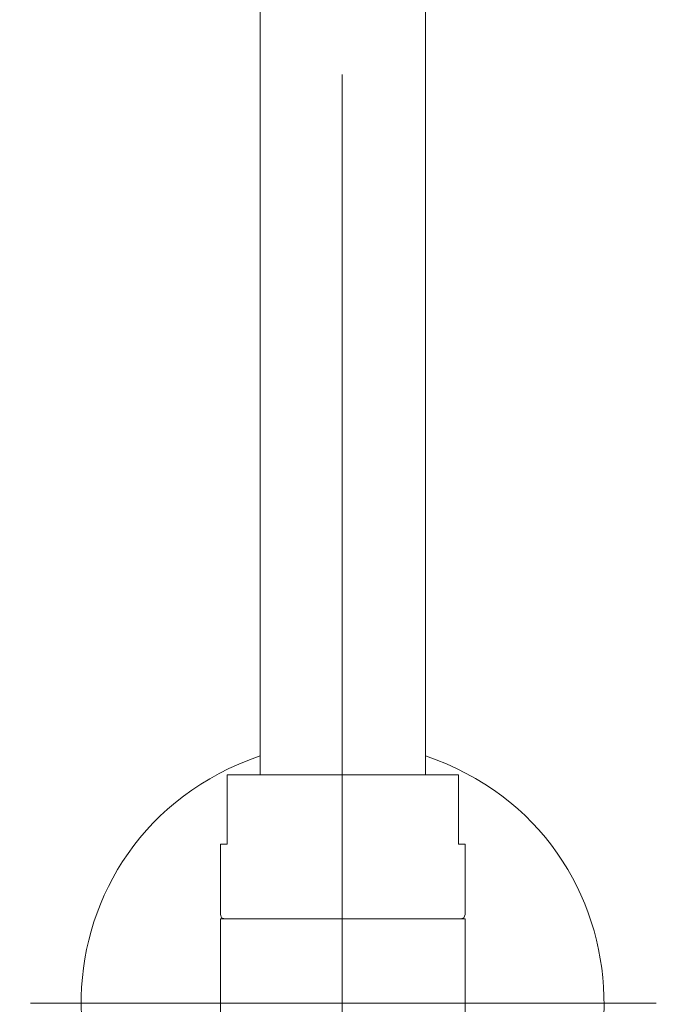
# Model space of a CAD drawing. Units: inches. Extents: x 96 to 193, y -241 to -92.
# Drawn here: x 111 to 119, y -133 to -121 of the extents above; entities that cross this region are included whole.
import ezdxf

# ---------------------------------------------------------------- set-up
doc = ezdxf.new("R2010")
doc.units = ezdxf.units.IN
doc.header["$MEASUREMENT"] = 0
doc.layers.add('Layer 1', color=7, linetype='Continuous')

# ---------------------------------------------------------------- blocks, each defined once
blk = doc.blocks.new('block 2')
at = {"layer": 'Layer 1', "color": 7, "lineweight": 9}
for points in [[(113.85, -130.228), (113.85, -108.561)], [(115.79, -130.228), (115.79, -108.561)], [(114.814, -122), (114.814, -136.09)], [(113.462, -130.228), (116.179, -130.228)], [(113.462, -131.043), (113.462, -130.228)], [(116.179, -130.228), (116.179, -131.043), (116.255, -131.043)], [(113.462, -131.043), (113.386, -131.043)], [(113.386, -131.043), (113.386, -131.869), (113.398, -131.907), (113.437, -131.919)], [(116.255, -131.869), (116.255, -131.043)], [(113.386, -131.919), (113.386, -134.499), (113.398, -134.536), (113.437, -134.548)], [(113.386, -131.919), (116.255, -131.919)], [(116.204, -131.919), (116.242, -131.907), (116.255, -131.869)], [(116.255, -134.499), (116.255, -131.919)], [(118.497, -132.91), (111.157, -132.91)]]:
    blk.add_lwpolyline(points, dxfattribs=at)
for points in [[(113.85, -130.004), (111.124, -130.946), (111.029, -134.681), (113.7, -135.767)], [(115.942, -135.767), (118.605, -134.689), (118.512, -130.935), (115.79, -130.004)]]:
    blk.add_open_spline(points, degree=3, dxfattribs=at)

msp = doc.modelspace()

# ---------------------------------------------------------------- block references
at = {"layer": 'Layer 1'}
msp.add_blockref('block 2', (0, 0), dxfattribs=at)

doc.saveas('drawing.dxf')
